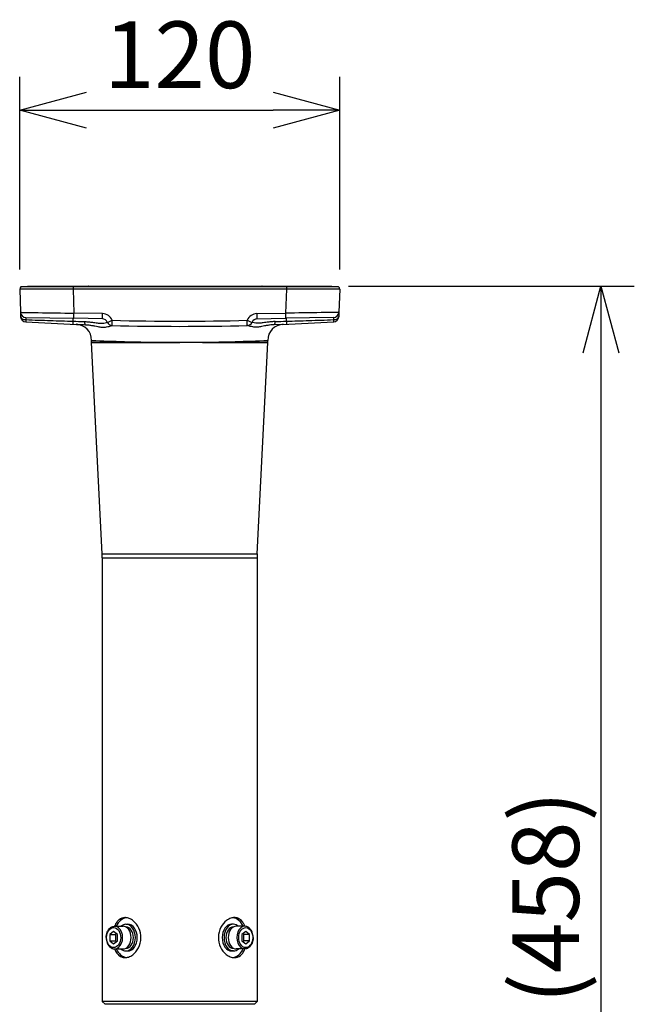
# Model space of a CAD drawing. Units: millimetres. Extents: x 518 to 655, y -109 to 125.
# Drawn here: x 544 to 567, y 33 to 70 of the extents above; entities that cross this region are included whole.
import ezdxf

# ---------------------------------------------------------------- set-up
doc = ezdxf.new("R2010")
doc.units = ezdxf.units.MM
doc.layers.add('GAIKEI', color=7, linetype='Continuous')
doc.layers.add('SUNPO', color=3, linetype='Continuous')
doc.styles.get("Standard").update_dxf_attribs({"font": 'monotxt.shx', "bigfont": 'bigfont.shx'})
doc.dimstyles.get("Standard").update_dxf_attribs({"dimscale": 0, "dimtxt": 2.5, "dimasz": 2.5, "dimexe": 1.25, "dimexo": 0.625, "dimtad": 1, "dimdec": 8, "dimtxsty": 'Standard', "dimblk": 'OPEN30', "dimcen": 2.5, "dimadec": 8, "dimazin": 2, "dimtfac": 1, "dimtdec": 8, "dimtmove": 0, "dimatfit": 3, "dimldrblk": 'OPEN30', "dimfxl": 1, "dimfrac": 2, "dimarcsym": 0})

# ---------------------------------------------------------------- blocks, each defined once
blk = doc.blocks.new('_Open30')
at = {"color": 0, "linetype": 'ByBlock', "lineweight": -2}
for p, q in [((-1, 0.268), (0, 0)), ((0, 0), (-1, -0.268)), ((0, 0), (-1, 0))]:
    blk.add_line(p, q, dxfattribs=at)
blk = doc.blocks.new('*D2')
at = {"layer": 'Defpoints', "color": 0}
for p in [(556.204, 66.506), (544.204, 59.911), (556.204, 59.911)]:
    blk.add_point(p, dxfattribs=at)
at = {"layer": 'SUNPO', "color": 0, "lineweight": -2}
for p, q in [((544.204, 60.536), (544.204, 67.756)), ((556.204, 60.536), (556.204, 67.756)), ((546.704, 66.506), (553.704, 66.506))]:
    blk.add_line(p, q, dxfattribs=at)
at = {"layer": 'SUNPO', "color": 0, "lineweight": -2, "xscale": 2.5, "yscale": 2.5, "zscale": 2.5, "rotation": 180}
blk.add_blockref('_Open30', (544.204, 66.506), dxfattribs=at)
at = {"layer": 'SUNPO', "color": 0, "lineweight": -2, "xscale": 2.5, "yscale": 2.5, "zscale": 2.5}
blk.add_blockref('_Open30', (556.204, 66.506), dxfattribs=at)
at = {"layer": 'SUNPO', "color": 0, "insert": (550.204, 68.256), "char_height": 2.5, "attachment_point": 5}
blk.add_mtext('120', dxfattribs=at)
blk = doc.blocks.new('*D5')
at = {"layer": 'Defpoints', "color": 0}
for p in [(555.907, 59.902), (550.204, 14.098), (566, 14.098)]:
    blk.add_point(p, dxfattribs=at)
at = {"layer": 'SUNPO', "color": 0, "lineweight": -2}
for p, q in [((556.532, 59.902), (567.25, 59.902)), ((566, 57.402), (566, 16.598)), ((550.829, 14.098), (567.25, 14.098))]:
    blk.add_line(p, q, dxfattribs=at)
at = {"layer": 'SUNPO', "color": 0, "lineweight": -2, "xscale": 2.5, "yscale": 2.5, "zscale": 2.5}
for p, rotation in [((566, 59.902), 90), ((566, 14.098), 270)]:
    blk.add_blockref('_Open30', p, dxfattribs=dict(at, rotation=rotation))
at = {"layer": 'SUNPO', "color": 0, "insert": (564.25, 37), "char_height": 2.5, "attachment_point": 5, "rotation": 90}
blk.add_mtext('(458)', dxfattribs=at)

msp = doc.modelspace()

# ---------------------------------------------------------------- linework, layer by layer
at = {"layer": 'GAIKEI', "color": 7, "ltscale": 0.217618}
for p, q in [((544.20350941, 59.7987923), (544.2339067, 58.92832847)), ((556.20350161, 59.7987923), (556.17310432, 58.92832847))]:
    msp.add_line(p, q, dxfattribs=at)
at = {"layer": 'GAIKEI', "color": 7, "ltscale": 0.3}
for p, q in [((556.15621225, 59.88733547), (544.25079876, 59.88733547)), ((554.0541529, 58.47556173), (553.73366071, 58.4637331)), ((547.29801437, 49.87116878), (546.90176846, 57.79608734)), ((553.10899664, 49.87116878), (553.50524255, 57.79608664)), ((547.30175962, 49.72126569), (547.30175962, 33.08940088)), ((553.10525139, 49.72126569), (553.10525139, 33.08940088))]:
    msp.add_line(p, q, dxfattribs=at)
at = {"layer": 'GAIKEI', "color": 1, "ltscale": 0.00375}
for p, q in [((544.50007394, 59.88733547), (544.50007394, 59.9023445)), ((544.55997508, 59.9023445), (544.55997508, 59.88733547)), ((546.26073948, 59.9023445), (546.26073948, 59.88733547)), ((554.14627154, 59.9023445), (554.14627154, 59.88733547)), ((555.84703593, 59.9023445), (555.84703593, 59.88733547)), ((555.90693707, 59.9023445), (555.90693707, 59.88733547))]:
    msp.add_line(p, q, dxfattribs=at)
at = {"layer": 'GAIKEI', "color": 1, "ltscale": 0.3}
for p, q in [((544.50007394, 59.9023445), (555.90693707, 59.9023445)), ((554.20351658, 59.7987923), (546.20349443, 59.7987923)), ((546.90151881, 57.80608085), (549.3540127, 57.80608696)), ((546.90176846, 57.79608734), (549.35407543, 57.79609344)), ((551.05217732, 57.79608464), (553.50524255, 57.79608664)), ((551.05224066, 57.80607815), (553.5054922, 57.80608015))]:
    msp.add_line(p, q, dxfattribs=at)
at = {"layer": 'GAIKEI', "color": 1, "ltscale": 0.022122}
for p, q in [((546.20349443, 59.88733547), (546.20349443, 59.7987922)), ((554.20351658, 59.88733547), (554.20351658, 59.7987923))]:
    msp.add_line(p, q, dxfattribs=at)
at = {"layer": 'GAIKEI', "color": 1, "ltscale": 0.225477}
for p, q in [((546.20349443, 59.7987923), (546.23498958, 58.89689046)), ((554.20351658, 59.7987923), (554.17202143, 58.89689046))]:
    msp.add_line(p, q, dxfattribs=at)
at = {"layer": 'GAIKEI', "color": 7, "ltscale": 0.000311}
msp.add_line((556.17904229, 59.09837088), (556.17908161, 59.09961463), dxfattribs=at)
at = {"layer": 'GAIKEI', "color": 7, "ltscale": 0.04179}
msp.add_line((544.2339108, 58.9282113), (544.23974811, 58.76105373), dxfattribs=at)
at = {"layer": 'GAIKEI', "color": 1, "ltscale": 0.450069}
for p, q in [((544.43041263, 58.73522269), (546.23149688, 58.70378467)), ((555.97659839, 58.73522269), (554.17551403, 58.70378467))]:
    msp.add_line(p, q, dxfattribs=at)
at = {"layer": 'GAIKEI', "color": 1, "ltscale": 0.027821}
for p, q in [((546.20264662, 58.59292207), (546.20458999, 58.70425435)), ((554.20436439, 58.59292137), (554.20242102, 58.70425435))]:
    msp.add_line(p, q, dxfattribs=at)
at = {"layer": 'GAIKEI', "color": 1, "ltscale": 0.268318}
for p, q in [((547.30525222, 58.68504219), (546.23149698, 58.70378467)), ((547.30874483, 58.87814798), (546.23498958, 58.89689046)), ((553.09826619, 58.87814798), (554.17202143, 58.89689046)), ((553.10175879, 58.68504219), (554.17551403, 58.70378467))]:
    msp.add_line(p, q, dxfattribs=at)
at = {"layer": 'GAIKEI', "color": 7, "ltscale": 0.041819}
msp.add_line((556.17310432, 58.92832847), (556.1672629, 58.76105373), dxfattribs=at)
at = {"layer": 'GAIKEI', "color": 1, "ltscale": 3.9e-05}
msp.add_line((547.66747566, 58.4335845), (547.66763096, 58.4335806), dxfattribs=at)
at = {"layer": 'GAIKEI', "color": 1, "ltscale": 0.048256}
msp.add_line((552.73871636, 58.43356379), (552.73364591, 58.62663585), dxfattribs=at)
at = {"layer": 'GAIKEI', "color": 1, "ltscale": 4.8e-05}
msp.add_line((552.73953535, 58.4335845), (552.73934484, 58.4335797), dxfattribs=at)
at = {"layer": 'GAIKEI', "color": 7, "ltscale": 0.017657}
for p, q in [((546.90151881, 57.80608085), (546.90151881, 57.87675057)), ((553.5054922, 57.80608015), (553.5054922, 57.87675027))]:
    msp.add_line(p, q, dxfattribs=at)
at = {"layer": 'GAIKEI', "color": 1, "ltscale": 0.212247}
msp.add_line((549.35400769, 57.79609424), (550.20350551, 57.79644555), dxfattribs=at)
at = {"layer": 'GAIKEI', "color": 1, "ltscale": 0.21204}
msp.add_line((551.05217752, 57.79609464), (550.20350551, 57.79644876), dxfattribs=at)
at = {"layer": 'GAIKEI', "color": 1, "ltscale": 0.333267}
for p, q in [((547.29801437, 49.87116878), (553.10899664, 49.87116878)), ((547.30175962, 49.72126579), (553.10525139, 49.72126559)), ((553.10350551, 33.087655), (547.30350551, 33.087655)), ((553.00693661, 32.987655), (547.40007441, 32.987655))]:
    msp.add_line(p, q, dxfattribs=at)
at = {"layer": 'GAIKEI', "color": 1, "ltscale": 0.079552}
for p, q in [((547.76250744, 35.91291086), (548.08090811, 35.91291086)), ((552.64450357, 35.06239913), (552.3261029, 35.06239913))]:
    msp.add_line(p, q, dxfattribs=at)
at = {"layer": 'GAIKEI', "color": 1, "ltscale": 0.001129}
for p, q in [((548.18251985, 35.88789581), (548.18703797, 35.88789581)), ((552.22449117, 35.88789581), (552.21997305, 35.88789581)), ((548.18251985, 35.08741418), (548.18703797, 35.08741418)), ((552.22449117, 35.08741418), (552.21997305, 35.08741418))]:
    msp.add_line(p, q, dxfattribs=at)
at = {"layer": 'GAIKEI', "color": 1, "ltscale": 0.017678}
for p, q in [((548.18703797, 35.98795601), (548.25779124, 35.98795601)), ((552.21997305, 35.98795601), (552.14921978, 35.98795601)), ((548.18703797, 34.98735398), (548.25779124, 34.98735398)), ((552.21997305, 34.98735398), (552.14921978, 34.98735398))]:
    msp.add_line(p, q, dxfattribs=at)
at = {"layer": 'GAIKEI', "color": 1, "ltscale": 0.079547}
for p, q in [((552.64448156, 35.91291086), (552.3261029, 35.91291086)), ((547.76252945, 35.06239913), (548.08090811, 35.06239913))]:
    msp.add_line(p, q, dxfattribs=at)
at = {"layer": 'GAIKEI', "color": 1, "ltscale": 0.001291}
for p, q in [((547.44716371, 35.487655), (547.44718672, 35.49282401)), ((552.95984731, 35.487655), (552.95982429, 35.48248599))]:
    msp.add_line(p, q, dxfattribs=at)
at = {"layer": 'GAIKEI', "color": 1, "ltscale": 0.045644}
for p, q in [((547.72714186, 35.71873413), (547.58563532, 35.60319461)), ((547.8686483, 35.60319461), (547.72714186, 35.71873413)), ((552.67986915, 35.71873413), (552.53836271, 35.60319461)), ((552.82137569, 35.60319461), (552.67986915, 35.71873413)), ((547.58563532, 35.37211538), (547.72714186, 35.25657586)), ((547.72714186, 35.25657586), (547.8686483, 35.37211538)), ((552.53836271, 35.37211538), (552.67986915, 35.25657586)), ((552.67986915, 35.25657586), (552.82137569, 35.37211538))]:
    msp.add_line(p, q, dxfattribs=at)
at = {"layer": 'GAIKEI', "color": 1, "ltscale": 0.053033}
for p, q in [((547.58563532, 35.60319461), (547.79789503, 35.60319461)), ((552.82137569, 35.60319461), (552.60911598, 35.60319461)), ((547.58563532, 35.37211538), (547.79789503, 35.37211538)), ((552.82137569, 35.37211538), (552.60911598, 35.37211538))]:
    msp.add_line(p, q, dxfattribs=at)
at = {"layer": 'GAIKEI', "color": 1, "ltscale": 0.057735}
for p, q in [((547.58563532, 35.60319461), (547.58563532, 35.37211538)), ((547.79789503, 35.60319461), (547.79789503, 35.37211538)), ((547.8686483, 35.37211538), (547.8686483, 35.60319461)), ((552.53836271, 35.60319461), (552.53836271, 35.37211538)), ((552.60911598, 35.37211538), (552.60911598, 35.60319461)), ((552.82137569, 35.37211538), (552.82137569, 35.60319461))]:
    msp.add_line(p, q, dxfattribs=at)
at = {"layer": 'GAIKEI', "color": 1, "ltscale": 0.011411}
for p, q in [((547.83327132, 35.63207919), (547.79789503, 35.60319461)), ((552.60911598, 35.60319461), (552.5737394, 35.63207939)), ((547.79789503, 35.37211538), (547.83327172, 35.3432305)), ((552.573739, 35.3432303), (552.60911598, 35.37211538))]:
    msp.add_line(p, q, dxfattribs=at)
at = {"layer": 'GAIKEI', "color": 7, "ltscale": 0.035355}
for p, q in [((547.30175962, 33.08940088), (547.40350551, 32.987655)), ((553.10525139, 33.08940088), (553.00350551, 32.987655))]:
    msp.add_line(p, q, dxfattribs=at)
at = {"layer": 'GAIKEI', "color": 1}
for points in [[(546.20349444, 59.79879225, -0.0008476668), (544.38810572, 59.79765164, -0.0053479831), (544.20350946, 59.79879225)], [(556.20350156, 59.79879225, -0.0053514914), (556.01929252, 59.79765236, -0.000848178), (554.20351658, 59.79879225)], [(544.23390672, 58.92832852, 0.0209713771), (544.28210381, 58.92621989, 0.0027748311), (544.89784116, 58.91502706, 0.0007395886), (546.23498954, 58.89689048)], [(544.43041263, 58.73522269, 0.1426876421), (544.43036269, 58.73485156, 0.0148177505), (544.43045785, 58.73189001, 0.0048220952), (544.43107725, 58.72209065, 0.0018879447), (544.43272344, 58.69997898, 0.0009177278), (544.43516307, 58.66934925, 0.0003741968), (544.43662367, 58.65152756)], [(556.17310429, 58.92832852, -0.0209707069), (556.12490415, 58.9262198, -0.0027746776), (555.50915195, 58.91502676, -0.0007395562), (554.17202147, 58.89689048)], [(555.97659839, 58.73522269, -0.1426872063), (555.97664832, 58.73485156, -0.0148177211), (555.97655316, 58.73189, -0.0048221001), (555.97593377, 58.72209064, -0.0018879481), (555.97428757, 58.699979, -0.0009177234), (555.97184795, 58.66934926, -0.000374194), (555.97038735, 58.65152756)], [(544.43662367, 58.65152759, -0.0027639879), (544.43354545, 58.61247654, -0.0029653258), (544.4317869, 58.59313163, -0.003629495), (544.43070026, 58.58273983, -0.0069650057), (544.42971666, 58.57485742, -0.0131309581), (544.42906736, 58.57085577, -0.0209578032), (544.42868477, 58.56918496, -0.0800389119), (544.42834698, 58.5683496, -0.246145483), (544.42819593, 58.56825106)], [(546.20264661, 58.59292145, -0.0015366199), (546.1998185, 58.53458178, -0.0023859229), (546.19805717, 58.5032607, -0.0028554737), (546.19728813, 58.49179278, -0.007908723), (546.19664683, 58.48432157, -0.0155950235), (546.19638938, 58.4823723, -0.0851735775), (546.19622834, 58.48175826, -0.0758163843), (546.19618115, 58.48171866)], [(546.61984589, 58.58082067, -0.0156595164), (546.75981654, 58.57245994, -0.0106181411), (546.88919343, 58.55793572, -0.0029172357), (546.96867139, 58.54694023, 0.0032484653), (547.07727905, 58.53166977, 0.0067322724), (547.14294327, 58.52381376, 0.010381429), (547.20342709, 58.51866764, 0.0210839019), (547.2844205, 58.51683443, 0.0267051398), (547.35377551, 58.52205316, 0.0642378511), (547.46347659, 58.55037419, -0.014984429), (547.48391334, 58.55866017, -0.0267960262), (547.48684849, 58.5593019)], [(553.78716518, 58.58082059, 0.0156594802), (553.64719465, 58.57245993, 0.0106181541), (553.51781766, 58.55793576, 0.002917266), (553.43833949, 58.54694027, -0.0032484326), (553.32973138, 58.53166976, -0.0067322961), (553.26406686, 58.52381374, -0.0103815163), (553.20358283, 58.51866762, -0.0210840674), (553.12258931, 58.51683448, -0.0267052388), (553.0532345, 58.5220533, -0.0642374906), (552.94353429, 58.55037424, 0.0149848395), (552.92309766, 58.55866016, 0.0267962149), (552.92016251, 58.55930189)], [(554.20436436, 58.59292141, 0.0015365773), (554.20719245, 58.53458174, 0.0023858562), (554.20895377, 58.50326065, 0.0028553933), (554.2097228, 58.49179273, 0.0079084973), (554.21036408, 58.48432152, 0.0155945679), (554.21062153, 58.48237224, 0.0851710693), (554.21078257, 58.4817582, 0.0758143726), (554.21082975, 58.48171859)], [(555.97038734, 58.65152759, 0.0027639879), (555.97346556, 58.61247654, 0.0029653258), (555.97522411, 58.59313163, 0.003629495), (555.97631075, 58.58273983, 0.0069650057), (555.97729436, 58.57485742, 0.0131309581), (555.97794366, 58.57085577, 0.0209578032), (555.97832624, 58.56918496, 0.080038912), (555.97866403, 58.5683496, 0.2461454832), (555.97881508, 58.56825106)], [(548.15164521, 36.23810652, 0.1729518944), (547.9289134, 36.15951364, 0.0696447632), (547.84237484, 36.06713393, 0.0336165946), (547.80006989, 35.99845292, 0.0317378063), (547.76155911, 35.91290888)], [(548.67089518, 35.84744062, 0.1104940803), (548.46397505, 36.11473733, 0.0753141958), (548.31170526, 36.20570646, 0.0826808208), (548.17032088, 36.23764658, 0.0122754042), (548.15164521, 36.23810652)], [(552.25533336, 36.23810652, 0.0795958849), (552.125092, 36.21651682, 0.0823343728), (551.96345728, 36.13068948, 0.1106661419), (551.75069271, 35.87655364, 0.2360069323), (551.73611583, 35.12786937)], [(552.64545198, 35.91290882, 0.0307590711), (552.60695099, 35.99843391, 0.0730316403), (552.51508166, 36.12622225, 0.1019329879), (552.3882469, 36.21247165, 0.0977283309), (552.25533336, 36.23810652)], [(547.44718668, 35.49282396, -0.0951727455), (547.4872397, 35.69616857, -0.08072989), (547.557584, 35.81185134, -0.0784234524), (547.63332744, 35.87608443, -0.1358145559), (547.76250748, 35.91291086)], [(548.15167765, 34.73720347, 0.0795958849), (548.28191901, 34.75879317, 0.0823343728), (548.44355373, 34.84462051, 0.1106661419), (548.6563183, 35.09875635, 0.2360069323), (548.67089518, 35.84744062)], [(552.95984734, 35.487655, 0.0956859963), (552.92102316, 35.69311125, 0.0809830039), (552.85079335, 35.81027373, 0.0788051744), (552.77470726, 35.87546828, 0.117512936), (552.66275744, 35.91220832, 0.0192277437), (552.64448159, 35.91291086)], [(547.44716367, 35.487655, 0.0956859963), (547.48598786, 35.28219874, 0.0809830039), (547.55621767, 35.16503626, 0.0788051744), (547.63230375, 35.09984171, 0.117512936), (547.74425358, 35.06310167, 0.0192277437), (547.76252942, 35.06239913)], [(552.95982434, 35.48248603, -0.0951727455), (552.91977132, 35.27914143, -0.08072989), (552.84942701, 35.16345865, -0.0784234524), (552.77368357, 35.09922556, -0.1358145559), (552.64450353, 35.06239913)], [(551.73611583, 35.12786937, 0.1104940803), (551.94303596, 34.86057266, 0.0753141958), (552.09530575, 34.76960353, 0.0826808208), (552.23669013, 34.73766341, 0.0122754042), (552.2553658, 34.73720347)], [(547.76155903, 35.06240118, 0.0307590711), (547.80006003, 34.97687608, 0.0730316403), (547.89192936, 34.84908774, 0.1019329879), (548.01876412, 34.76283834, 0.0977283309), (548.15167765, 34.73720347)], [(552.2553658, 34.73720347, 0.1729518945), (552.47809762, 34.81579636, 0.0696447632), (552.56463617, 34.90817606, 0.0336165946), (552.60694113, 34.97685707, 0.0317378063), (552.6454519, 35.06240111)]]:
    msp.add_lwpolyline(points, format="xyb", dxfattribs=at)
at = {"layer": 'GAIKEI', "color": 7}
for points in [[(546.67335029, 58.46373325, -0.0273787809), (546.83170083, 58.44893094, -0.0075958442), (546.89674295, 58.43848666, -0.0069454413), (547.02066409, 58.41469718, 0.0064576512), (547.13579449, 58.39244235, 0.0101068391), (547.20782256, 58.38105477, 0.0417392331), (547.37151138, 58.37115667, 0.0680871361), (547.55591552, 58.4015561, 0.0103654767), (547.61360231, 58.42077676, -0.0190830162), (547.64377059, 58.43017354, -0.0415166028), (547.6621421, 58.43344707, -0.0207109039), (547.6674762, 58.43358454)], [(553.73366071, 58.4637331, 0.0273787176), (553.5753103, 58.44893094, 0.0075958608), (553.51026816, 58.43848671, 0.006945528), (553.38634678, 58.41469728, -0.0064575706), (553.27121592, 58.3924424, -0.0101068529), (553.19918754, 58.38105477, -0.0417395094), (553.03549827, 58.37115677, -0.0680870611), (552.8510949, 58.40155629, -0.0103651936), (552.79340847, 58.42077685, 0.0190831757), (552.76324037, 58.43017356, 0.0415166604), (552.74486892, 58.43344705, 0.0207109042), (552.73953483, 58.43358452)]]:
    msp.add_lwpolyline(points, format="xyb", dxfattribs=at)
at = {"layer": 'GAIKEI', "color": 7, "ltscale": 0.3}
for centre, radius, start, end in [((544.30350867, 59.8022843), 0.1000602, 121.788331, 182), ((556.10350234, 59.8022843), 0.1000602, 357.999999, 58.21167), ((544.43974654, 58.76803793), 0.20012041, 182, 266.691143), ((555.96726447, 58.76803783), 0.20012041, 273.308864, 357.999995), ((550.20350551, 158.46164436), 100.0602029, 268.54815, 271.45185), ((554.10585342, 57.87675057), 0.60036122, 92.221767, 180.000028), ((550.20350551, 158.46164436), 100.0602029, 272.2054756096, 273.308857), ((547.10163922, 57.80608015), 0.20012041, 179.999785, 182.862191), ((553.3053718, 57.80608015), 0.20012041, 357.137595, 0), ((544.29995354, 49.72126569), 3.00180609, 0, 2.862405), ((556.10705748, 49.72126569), 3.00180609, 177.137595, 180)]:
    msp.add_arc(centre, radius, start, end, dxfattribs=at)
at = {"layer": 'GAIKEI', "color": 1, "ltscale": 0.3}
for centre, radius, start, end in [((544.60585389, 59.8895343), 0.10489041, 172.980213, 181.200223), ((549.70320449, 59.8022843), 0.1000602, 89.072083, 90), ((550.70380652, 59.8022843), 0.1000602, 90, 90.927917), ((555.80115713, 59.8895343), 0.10489041, 358.799777, 7.019787), ((544.43390523, 58.93531257), 0.20012041, 182, 269), ((547.30175962, 58.48495221), 0.20012041, 21.804794, 89), ((547.30175962, 58.4779681), 0.40024081, 21.804791, 89), ((553.10525139, 58.4779681), 0.40024081, 91, 158.195206), ((553.10525139, 58.48495221), 0.20012041, 91, 158.195206), ((555.97310578, 58.93531257), 0.20012041, 270.999999, 358), ((551.97017045, 259.0318226), 200.52186154, 267.846908, 268.110412), ((551.93818701, 257.99226153), 199.48181108, 268.109748, 268.352393), ((550.90079534, 213.37159015), 154.84995587, 268.261379, 268.415811), ((547.67257633, 58.6335216), 0.20000514, 201.782434, 268.538601), ((547.67336511, 58.63361995), 0.20012041, 201.804794, 268.54815), ((550.20350551, 158.45465966), 99.86008189, 268.54815, 271.45185), ((552.73364591, 58.63361995), 0.20012041, 271.45185, 338.195206), ((552.73443408, 58.6335219), 0.20000514, 271.461446, 338.21753), ((549.50621567, 213.37159025), 154.84995597, 271.584189, 271.738621), ((548.46113208, 258.24538412), 199.73505094, 271.647724, 271.890062), ((548.43684056, 259.0318223), 200.52186124, 271.889588, 272.153092), ((550.20406094, 129.90167608), 72.10060094, 267.374669, 269.324427), ((550.07638292, 326.16280688), 268.35771072, 269.845756, 270.027141), ((550.33199602, 325.14199269), 267.33689613, 269.972462, 270.154363), ((550.2029971, 129.90019879), 72.09912295, 270.674893, 272.625348)]:
    msp.add_arc(centre, radius, start, end, dxfattribs=at)
at = {"layer": 'GAIKEI', "color": 7, "linetype": 'Continuous', "ltscale": 0.3}
for centre, radius, start, end in [((550.20350551, 158.46164436), 100.0602029, 266.691143, 267.7820253835), ((546.30115759, 57.87675057), 0.60036122, 359.999979, 87.778233), ((550.32093551, 165.22974402), 106.8283011, 267.8660593636, 268.0432918205)]:
    msp.add_arc(centre, radius, start, end, dxfattribs=at)
at = {"layer": 'GAIKEI', "color": 1}
for centre, major_axis, ratio, start_param, end_param in [((546.78896479, 59.8022843), (0, -0.1000602), 0.974996, 3.1273835389, 3.1415926536), ((547.11646974, 59.8022843), (0, -0.1000602), 0.88148, 3.1272619439, 3.1415926536), ((549.14425639, 59.8022843), (0, -0.1000602), 0.714143, 3.1261539547, 3.1415926536), ((551.26275462, 59.8022843), (0, 0.1000602), 0.714143, 0, 0.0154387022), ((552.70451018, 59.8022843), (0, 0.1000602), 0.714143, 0, 0.0147531265), ((553.29054127, 59.8022843), (0, 0.1000602), 0.88148, 0, 0.0148061978), ((553.61804622, 59.8022843), (0, -0.1000602), 0.974996, 3.1415926536, 3.1558017784), ((544.43974674, 58.76803783), (-0.1999985, -0.00698413), 0.581677, 6.2831852061, 7.8180596491), ((546.23498958, 58.90387456), (0.00349258, 0.20008993), 0.000609, 3.1415920569, 4.677487718), ((547.30874473, 58.88513208), (0.00349258, 0.20008993), 0.000609, 3.1415926536, 4.6774877139), ((553.09826629, 58.88513208), (-0.00349258, 0.20008993), 0.000609, 1.6056975932, 3.1415926536), ((554.17202143, 58.90387456), (-0.00349258, 0.20008993), 0.000609, 1.6056975932, 3.1415926536), ((555.96726427, 58.76803783), (0.1999985, -0.0069841), 0.581677, 4.7483109093, 6.2831853067), ((547.67336521, 58.63361995), (0.18580274, 0.07433382), 0.032405, 3.1415926539, 4.6994253573), ((547.67336521, 58.63361995), (0.00507042, 0.20005616), 0.000885, 3.1415926536, 4.6774936059), ((552.73364581, 58.63361995), (-0.18580274, 0.07433383), 0.032405, 1.5837599518, 3.1415926536), ((553.72660034, 58.66372917), (0.00706031, -0.19999582), 0.317936, 6.2831853026, 7.4153376671), ((548.25779124, 35.487655), (0, 0.75045152), 0.707107, 0.0995253813, 0.968341831), ((552.14921978, 35.487655), (0, -0.75045152), 0.707107, 2.1732508065, 3.0420669271), ((547.72714186, 35.487655), (0, 0.37522576), 0.707107, 4.6997999136, 10.9829852208), ((547.76251845, 35.487655), (0, 0.42525586), 0.707107, 3.14162913, 6.2832217836), ((548.18703787, 35.487655), (0, -0.50030101), 0.707107, 3.1415926536, 3.6964038154), ((548.08090811, 35.487655), (0, -0.42525586), 0.707107, 1.5707963268, 3.1415926536), ((548.18703787, 35.487655), (0, -0.50030101), 0.707107, 1.5707963268, 3.1415926536), ((548.18703787, 35.487655), (0, -0.40024081), 0.707107, 1.5707963268, 3.1415926536), ((548.25779124, 35.487655), (0, -0.50030101), 0.707107, 1.5707963268, 3.1415926536), ((552.14921978, 35.487655), (0, 0.50030101), 0.707107, 0, 1.5707963268), ((552.21997315, 35.487655), (0, 0.50030101), 0.707107, 0, 1.5707963268), ((552.21997315, 35.487655), (0, 0.40024081), 0.707107, 0, 1.5707963268), ((552.3261029, 35.487655), (0, 0.42525586), 0.707107, 6.2831853072, 7.853981634), ((552.21997315, 35.487655), (0, 0.50030101), 0.707107, 5.7283741457, 6.2831853072), ((552.64449257, 35.487655), (0, -0.42525586), 0.707107, 3.14162913, 6.2832217836), ((552.67986915, 35.487655), (0, -0.37522576), 0.707107, 1.55820726, 7.8413925672), ((548.08090811, 35.487655), (0, 0.42525586), 0.707107, 3.1415926536, 4.7123889804), ((548.18703787, 35.487655), (0, 0.50030101), 0.707107, 3.1415926536, 4.7123889804), ((548.18703787, 35.487655), (0, 0.40024081), 0.707107, 3.1415926536, 4.7123889804), ((548.25779124, 35.487655), (0, 0.50030101), 0.707107, 3.1415926536, 4.7123889804), ((552.14921978, 35.487655), (0, -0.50030101), 0.707107, 4.7123889804, 6.2831853072), ((552.21997315, 35.487655), (0, -0.50030101), 0.707107, 4.7123889804, 6.2831853072), ((552.21997315, 35.487655), (0, -0.40024081), 0.707107, 4.7123889804, 6.2831853072), ((552.3261029, 35.487655), (0, -0.42525586), 0.707107, 4.7123889804, 6.2831853072), ((548.25779124, 35.487655), (0, 0.75045152), 0.707107, 2.1732508058, 3.0420669248), ((548.18703787, 35.487655), (0, 0.50030101), 0.707107, 2.5867814907, 3.1415926536), ((552.14921978, 35.487655), (0, -0.75045152), 0.707107, 0.0995253836, 0.9683418314), ((552.21997315, 35.487655), (0, -0.50030101), 0.707107, 0, 0.5548111625)]:
    msp.add_ellipse(centre, major_axis=major_axis, ratio=ratio, start_param=start_param, end_param=end_param, dxfattribs=at)
at = {"layer": 'GAIKEI', "color": 1, "linetype": 'Continuous'}
msp.add_ellipse((546.68041068, 58.66372907), major_axis=(-0.00706036, -0.19999582), ratio=0.317936, start_param=5.1510327689, end_param=6.2831856877, dxfattribs=at)

# ---------------------------------------------------------------- dimensions: what is measured, and where the dimension line sits
at = {"layer": 'SUNPO'}
for base, p1, p2, angle, text, picture, middle, dimtype in [((556.20350151, 66.50552002), (544.20350951, 59.91067799), (556.20350151, 59.91067799), 0, '120', '*D2', (550.20350551, 66.50552002), 129), ((566, 14.0976555), (555.90693707, 59.9023445), (550.20350501, 14.0976555), 90, '(458)', '*D5', (566, 37), 128)]:
    dim = msp.add_linear_dim(base=base, p1=p1, p2=p2, angle=angle, text=text, dimstyle='Standard', override={"dimscale": 1, "dimgap": 0.5}, dxfattribs=at)
    dim.commit()
    dim.dimension.update_dxf_attribs({"geometry": picture, "text_midpoint": middle, "dimtype": dimtype})

doc.saveas('drawing.dxf')
